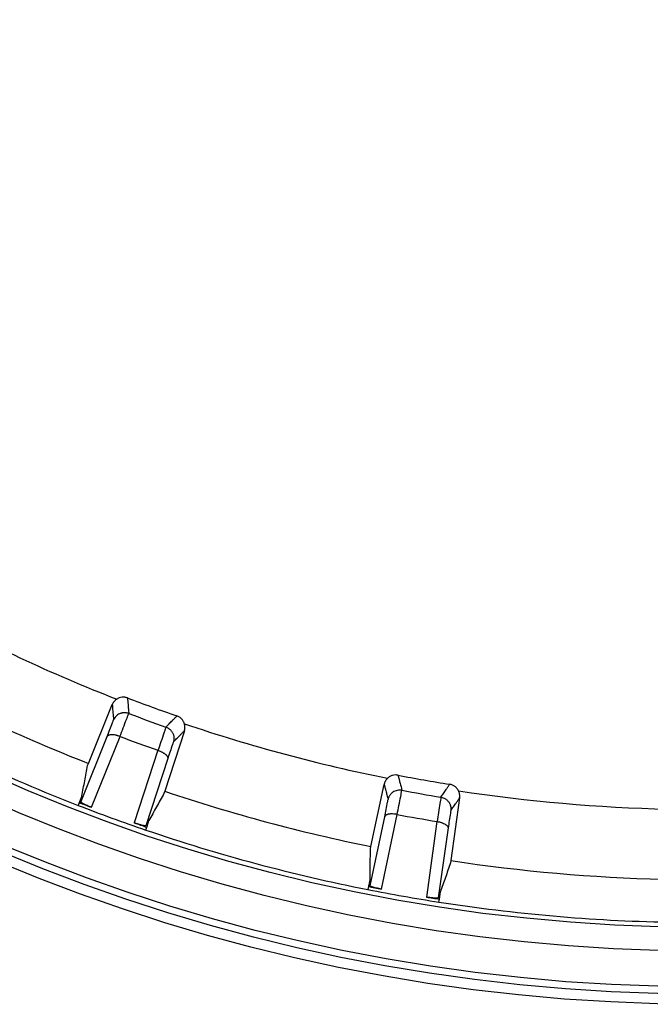
# Model space of a CAD drawing. Units: inches. Extents: x -868 to -654, y 910 to 1218.
# Drawn here: x -813 to -786, y 918 to 959 of the extents above; entities that cross this region are included whole.
import ezdxf

# ---------------------------------------------------------------- set-up
doc = ezdxf.new("R2010")
doc.units = ezdxf.units.IN

# ---------------------------------------------------------------- blocks, each defined once
blk = doc.blocks.new('HL150-Entwaesserungsring-Artikel__1', base_point=(-860.248, 917.811))
at = {"color": 7, "linetype": 'Continuous'}
for p, q in [((-809.891, 927.932), (-808.892, 930.405)), ((-805.861, 929.302), (-806.686, 926.765)), ((-809.928, 927.839), (-809.891, 927.932)), ((-806.686, 926.765), (-806.717, 926.67)), ((-798.017, 924.442), (-797.462, 927.051)), ((-794.287, 926.491), (-794.658, 923.85)), ((-810.289, 926.289), (-810.328, 926.17)), ((-807.483, 925.135), (-807.436, 925.251)), ((-798.038, 924.344), (-798.017, 924.442)), ((-794.658, 923.85), (-794.672, 923.751)), ((-798.124, 922.756), (-798.142, 922.632)), ((-795.16, 922.106), (-795.134, 922.228))]:
    blk.add_line(p, q, dxfattribs=at)
at = {"color": 3, "linetype": 'Continuous'}
for p, q in [((-810.217, 926.308), (-809.105, 929.062)), ((-809.767, 926.089), (-808.565, 929.062)), ((-806.974, 928.483), (-807.965, 925.433)), ((-806.561, 928.136), (-807.479, 925.311)), ((-798.056, 922.786), (-797.439, 925.692)), ((-797.574, 922.649), (-796.908, 925.786)), ((-795.24, 925.492), (-795.687, 922.316)), ((-794.774, 925.222), (-795.187, 922.28))]:
    blk.add_line(p, q, dxfattribs=at)
at = {"color": 7, "linetype": 'Continuous'}
for radius in [76.236, 74, 73]:
    blk.add_circle((-784.012, 994.047), radius, dxfattribs=at)
at = {"color": 3, "linetype": 'Continuous'}
for radius in [75.805, 75.505]:
    blk.add_circle((-784.012, 994.047), radius, dxfattribs=at)
at = {"color": 7, "linetype": 'Continuous'}
for centre, radius, start, end in [((-784.012, 994.047), 68.05, 241.27483, 248.72517), ((-784.012, 994.047), 71, 241.37644, 248.62356), ((-783.636, 995.081), 68.94, 249.08166, 250.91834), ((-784.012, 994.047), 72.8, 241.19156, 248.80844), ((-783.636, 995.081), 69.534, 249.31532, 250.68468), ((-784.012, 994.047), 68.05, 251.27483, 258.72517), ((-783.636, 995.081), 70.569, 249.31268, 250.68734), ((-783.821, 995.131), 68.94, 259.08166, 260.91834), ((-784.012, 994.047), 71, 251.37644, 258.62356), ((-783.821, 995.131), 69.534, 259.31532, 260.68468), ((-784.012, 994.047), 68.05, 261.27483, 268.72517), ((-784.012, 994.047), 72.8, 248.80844, 251.19156), ((-783.636, 995.081), 73.775, 248.8208, 249.25562), ((-783.821, 995.131), 70.569, 259.31267, 260.68733), ((-783.636, 995.081), 73.775, 250.74438, 251.17921), ((-784.012, 994.047), 72.8, 251.19156, 258.80844), ((-784.012, 994.047), 71, 261.37644, 268.62356), ((-784.012, 994.047), 72.8, 258.80844, 261.19156), ((-783.821, 995.131), 73.775, 258.8208, 259.25562), ((-783.821, 995.131), 73.775, 260.74438, 261.1792), ((-784.012, 994.047), 72.8, 261.19156, 268.80844)]:
    blk.add_arc(centre, radius, start, end, dxfattribs=at)
for points, knots in [([(-808.703, 930.635), (-808.714, 930.628), (-808.734, 930.613), (-808.763, 930.59), (-808.79, 930.563), (-808.814, 930.536), (-808.838, 930.505), (-808.858, 930.474), (-808.877, 930.44), (-808.887, 930.417), (-808.892, 930.405)], [0, 0, 0, 0, 0.0378394, 0.0756808, 0.1108624, 0.1509867, 0.1863595, 0.2267331, 0.2619869, 0.302206, 0.302206, 0.302206, 0.302206]), ([(-808.25, 930.684), (-808.271, 930.691), (-808.308, 930.704), (-808.366, 930.714), (-808.423, 930.719), (-808.502, 930.714), (-808.6, 930.693), (-808.669, 930.654), (-808.703, 930.635)], [0, 0, 0, 0, 0.0653656, 0.1183896, 0.17746, 0.2365293, 0.3546754, 0.4728309, 0.4728309, 0.4728309, 0.4728309]), ([(-808.199, 930.03), (-808.214, 930.035), (-808.245, 930.046), (-808.296, 930.056), (-808.347, 930.062), (-808.398, 930.062), (-808.446, 930.058), (-808.493, 930.049), (-808.538, 930.036), (-808.597, 930.013), (-808.667, 929.973), (-808.738, 929.912), (-808.798, 929.84), (-808.824, 929.784), (-808.837, 929.757)], [0, 0, 0, 0, 0.0457475, 0.1003227, 0.1544241, 0.1998465, 0.2533238, 0.2982702, 0.3424947, 0.3948462, 0.4888134, 0.5824919, 0.6746654, 0.7666231, 0.7666231, 0.7666231, 0.7666231]), ([(-808.199, 930.03), (-808.199, 930.03), (-808.199, 930.03), (-808.198, 930.03), (-808.197, 930.029), (-808.197, 930.029), (-808.197, 930.029)], [0, 0, 0, 0, 0.000616086, 0.001232175, 0.001848265, 0.002464357, 0.002464357, 0.002464357, 0.002464357]), ([(-805.858, 929.599), (-805.865, 929.62), (-805.878, 929.657), (-805.905, 929.71), (-805.937, 929.758), (-805.988, 929.818), (-806.064, 929.882), (-806.137, 929.913), (-806.173, 929.929)], [0, 0, 0, 0, 0.0652646, 0.1182326, 0.1775268, 0.2368196, 0.3548215, 0.4728324, 0.4728324, 0.4728324, 0.4728324]), ([(-806.635, 929.461), (-806.635, 929.461), (-806.635, 929.461), (-806.634, 929.46), (-806.633, 929.46), (-806.633, 929.46), (-806.633, 929.46)], [0, 0, 0, 0, 0.000616092, 0.001232182, 0.001848271, 0.002464357, 0.002464357, 0.002464357, 0.002464357]), ([(-806.633, 929.46), (-806.616, 929.453), (-806.585, 929.441), (-806.541, 929.417), (-806.5, 929.39), (-806.463, 929.36), (-806.428, 929.325), (-806.396, 929.286), (-806.368, 929.244), (-806.344, 929.201), (-806.327, 929.158), (-806.313, 929.115), (-806.303, 929.07), (-806.297, 929.024), (-806.296, 928.976), (-806.299, 928.931), (-806.307, 928.886), (-806.315, 928.856), (-806.32, 928.84)], [0, 0, 0, 0, 0.0545597, 0.1003226, 0.1500916, 0.1998474, 0.2448379, 0.298271, 0.3506811, 0.3948471, 0.4461464, 0.4894936, 0.5323008, 0.5827012, 0.6289982, 0.6752332, 0.71742, 0.7670367, 0.7670367, 0.7670367, 0.7670367]), ([(-805.861, 929.302), (-805.858, 929.314), (-805.85, 929.339), (-805.843, 929.376), (-805.838, 929.412), (-805.837, 929.45), (-805.837, 929.488), (-805.841, 929.525), (-805.848, 929.562), (-805.854, 929.586), (-805.858, 929.599)], [0, 0, 0, 0, 0.0402131, 0.0754623, 0.1132863, 0.1511082, 0.1887722, 0.2264342, 0.2618196, 0.3022062, 0.3022062, 0.3022062, 0.3022062]), ([(-808.571, 929.064), (-808.588, 929.07), (-808.619, 929.082), (-808.664, 929.097), (-808.71, 929.109), (-808.769, 929.123), (-808.841, 929.135), (-808.918, 929.139), (-808.985, 929.134), (-809.033, 929.121), (-809.064, 929.106), (-809.081, 929.094), (-809.095, 929.08), (-809.101, 929.068), (-809.105, 929.062)], [0, 0, 0, 0, 0.0544572, 0.0996822, 0.1438768, 0.1951582, 0.2826237, 0.3614211, 0.4277288, 0.4834624, 0.5092049, 0.5290915, 0.5475157, 0.5681068, 0.5681068, 0.5681068, 0.5681068]), ([(-808.565, 929.062), (-808.566, 929.062), (-808.567, 929.063), (-808.568, 929.063), (-808.569, 929.064), (-808.57, 929.064), (-808.571, 929.064)], [0, 0, 0, 0, 0.001368555, 0.00274135, 0.004112786, 0.005481647, 0.005481647, 0.005481647, 0.005481647]), ([(-806.969, 928.481), (-806.97, 928.481), (-806.971, 928.482), (-806.972, 928.482), (-806.973, 928.483), (-806.974, 928.483), (-806.974, 928.483)], [0, 0, 0, 0, 0.001368959, 0.002740703, 0.004107515, 0.005481653, 0.005481653, 0.005481653, 0.005481653]), ([(-806.969, 928.481), (-806.955, 928.476), (-806.924, 928.465), (-806.878, 928.447), (-806.832, 928.426), (-806.791, 928.405), (-806.751, 928.382), (-806.714, 928.359), (-806.682, 928.335), (-806.653, 928.312), (-806.628, 928.289), (-806.606, 928.265), (-806.588, 928.241), (-806.571, 928.212), (-806.556, 928.178), (-806.56, 928.149), (-806.561, 928.136)], [0, 0, 0, 0, 0.0456835, 0.0996821, 0.1480416, 0.1951584, 0.2402168, 0.2833586, 0.3269389, 0.3614837, 0.3933975, 0.4282226, 0.4595225, 0.4836591, 0.5290243, 0.5679332, 0.5679332, 0.5679332, 0.5679332]), ([(-810.169, 926.563), (-810.149, 926.669), (-810.109, 926.882), (-810.049, 927.201), (-809.989, 927.52), (-809.948, 927.733), (-809.928, 927.839)], [0, 0, 0, 0, 0.325158, 0.649245, 0.975262, 1.29868, 1.29868, 1.29868, 1.29868]), ([(-797.317, 927.311), (-797.325, 927.302), (-797.343, 927.285), (-797.368, 927.255), (-797.39, 927.224), (-797.41, 927.192), (-797.427, 927.159), (-797.441, 927.124), (-797.454, 927.089), (-797.459, 927.064), (-797.462, 927.051)], [0, 0, 0, 0, 0.0353433, 0.0756805, 0.1158034, 0.1509864, 0.1888587, 0.2267331, 0.2619869, 0.302206, 0.302206, 0.302206, 0.302206]), ([(-796.879, 927.438), (-796.918, 927.443), (-796.997, 927.453), (-797.093, 927.435), (-797.167, 927.409), (-797.221, 927.383), (-797.272, 927.35), (-797.302, 927.324), (-797.317, 927.311)], [0, 0, 0, 0, 0.1180631, 0.2361171, 0.2892188, 0.3546956, 0.4137618, 0.4728318, 0.4728318, 0.4728318, 0.4728318]), ([(-796.715, 926.803), (-796.748, 926.807), (-796.815, 926.815), (-796.914, 926.803), (-797.008, 926.773), (-797.079, 926.734), (-797.13, 926.695), (-797.165, 926.663), (-797.197, 926.629), (-797.225, 926.59), (-797.249, 926.551), (-797.27, 926.508), (-797.286, 926.466), (-797.293, 926.436), (-797.296, 926.423)], [0, 0, 0, 0, 0.0997978, 0.1996069, 0.2970991, 0.3943811, 0.4417406, 0.4890284, 0.5356682, 0.5822367, 0.6323219, 0.674768, 0.7244272, 0.7665716, 0.7665716, 0.7665716, 0.7665716]), ([(-796.715, 926.803), (-796.715, 926.802), (-796.715, 926.802), (-796.714, 926.802), (-796.713, 926.802), (-796.713, 926.802), (-796.713, 926.802)], [0, 0, 0, 0, 0.000616086, 0.001232175, 0.001848265, 0.002464357, 0.002464357, 0.002464357, 0.002464357]), ([(-794.335, 926.785), (-794.343, 926.8), (-794.362, 926.835), (-794.399, 926.884), (-794.441, 926.929), (-794.487, 926.966), (-794.535, 926.997), (-794.589, 927.023), (-794.644, 927.043), (-794.683, 927.051), (-794.703, 927.054)], [0, 0, 0, 0, 0.0529652, 0.1182326, 0.1837143, 0.2368174, 0.2958718, 0.3549273, 0.4140841, 0.4732439, 0.4732439, 0.4732439, 0.4732439]), ([(-794.287, 926.491), (-794.284, 926.516), (-794.279, 926.566), (-794.287, 926.642), (-794.304, 926.716), (-794.324, 926.762), (-794.335, 926.785)], [0, 0, 0, 0, 0.0755043, 0.1510007, 0.2264998, 0.3019911, 0.3019911, 0.3019911, 0.3019911]), ([(-810.169, 926.563), (-810.179, 926.54), (-810.199, 926.494), (-810.229, 926.426), (-810.259, 926.358), (-810.279, 926.312), (-810.289, 926.289)], [0, 0, 0, 0, 0.0746147, 0.1492292, 0.2238436, 0.2984579, 0.2984579, 0.2984579, 0.2984579]), ([(-810.217, 926.308), (-810.213, 926.329), (-810.205, 926.371), (-810.193, 926.435), (-810.181, 926.499), (-810.173, 926.541), (-810.169, 926.563)], [0, 0, 0, 0, 0.064872, 0.1297459, 0.1946216, 0.2594991, 0.2594991, 0.2594991, 0.2594991]), ([(-809.767, 926.089), (-809.797, 926.101), (-809.856, 926.123), (-809.928, 926.153), (-809.982, 926.176), (-810.017, 926.192), (-810.047, 926.205), (-810.07, 926.216), (-810.091, 926.226), (-810.113, 926.237), (-810.137, 926.249), (-810.162, 926.263), (-810.184, 926.276), (-810.2, 926.287), (-810.21, 926.295), (-810.216, 926.301), (-810.217, 926.306), (-810.217, 926.308)], [0, 0, 0, 0, 0.0967996, 0.1897144, 0.2345361, 0.2730482, 0.3052963, 0.3313235, 0.3511704, 0.3750823, 0.4032594, 0.4327467, 0.460618, 0.4792229, 0.49084, 0.500224, 0.5048748, 0.5048748, 0.5048748, 0.5048748]), ([(-806.717, 926.67), (-806.769, 926.576), (-806.875, 926.387), (-807.034, 926.104), (-807.193, 925.82), (-807.299, 925.632), (-807.352, 925.537)], [0, 0, 0, 0, 0.323861, 0.649435, 0.973922, 1.29868, 1.29868, 1.29868, 1.29868]), ([(-795.076, 926.514), (-795.076, 926.513), (-795.076, 926.513), (-795.075, 926.513), (-795.074, 926.513), (-795.074, 926.513), (-795.074, 926.513)], [0, 0, 0, 0, 0.000616092, 0.001232182, 0.001848271, 0.002464357, 0.002464357, 0.002464357, 0.002464357]), ([(-795.074, 926.513), (-795.041, 926.506), (-794.976, 926.491), (-794.903, 926.453), (-794.848, 926.416), (-794.81, 926.383), (-794.775, 926.347), (-794.746, 926.309), (-794.72, 926.27), (-794.698, 926.227), (-794.68, 926.184), (-794.663, 926.125), (-794.65, 926.049), (-794.655, 925.988), (-794.658, 925.957)], [0, 0, 0, 0, 0.0997978, 0.1996069, 0.2445975, 0.2980306, 0.3504407, 0.3946066, 0.441966, 0.4892539, 0.5397254, 0.5824615, 0.674635, 0.7665927, 0.7665927, 0.7665927, 0.7665927]), ([(-807.352, 925.537), (-807.363, 925.518), (-807.384, 925.481), (-807.416, 925.424), (-807.448, 925.368), (-807.469, 925.33), (-807.479, 925.311)], [0, 0, 0, 0, 0.0648775, 0.1297532, 0.1946271, 0.2594991, 0.2594991, 0.2594991, 0.2594991]), ([(-807.436, 925.251), (-807.429, 925.275), (-807.415, 925.322), (-807.394, 925.394), (-807.373, 925.466), (-807.359, 925.513), (-807.352, 925.537)], [0, 0, 0, 0, 0.0746143, 0.1492287, 0.2238432, 0.2984579, 0.2984579, 0.2984579, 0.2984579]), ([(-796.913, 925.787), (-796.946, 925.793), (-797.01, 925.804), (-797.089, 925.809), (-797.15, 925.81), (-797.194, 925.808), (-797.235, 925.804), (-797.273, 925.798), (-797.306, 925.791), (-797.337, 925.781), (-797.364, 925.77), (-797.386, 925.757), (-797.405, 925.743), (-797.421, 925.728), (-797.433, 925.71), (-797.437, 925.698), (-797.439, 925.692)], [0, 0, 0, 0, 0.0992611, 0.195115, 0.2363709, 0.2833149, 0.3268952, 0.36144, 0.3961275, 0.4281796, 0.4594795, 0.4836161, 0.5056378, 0.529243, 0.5492396, 0.5682606, 0.5682606, 0.5682606, 0.5682606]), ([(-796.908, 925.786), (-796.908, 925.786), (-796.909, 925.786), (-796.911, 925.786), (-796.912, 925.787), (-796.913, 925.787), (-796.913, 925.787)], [0, 0, 0, 0, 0.001368913, 0.00274135, 0.004113552, 0.005481647, 0.005481647, 0.005481647, 0.005481647]), ([(-795.235, 925.491), (-795.235, 925.491), (-795.236, 925.491), (-795.238, 925.491), (-795.239, 925.492), (-795.24, 925.492), (-795.24, 925.492)], [0, 0, 0, 0, 0.001372447, 0.002740703, 0.004107348, 0.005481653, 0.005481653, 0.005481653, 0.005481653]), ([(-795.235, 925.491), (-795.22, 925.488), (-795.187, 925.483), (-795.138, 925.472), (-795.089, 925.46), (-795.031, 925.442), (-794.966, 925.417), (-794.905, 925.386), (-794.864, 925.36), (-794.84, 925.341), (-794.819, 925.322), (-794.797, 925.297), (-794.776, 925.264), (-794.774, 925.235), (-794.774, 925.222)], [0, 0, 0, 0, 0.0456835, 0.0996821, 0.1522102, 0.1951583, 0.2826238, 0.3614211, 0.3988964, 0.4281607, 0.4549049, 0.4835959, 0.5289611, 0.5678699, 0.5678699, 0.5678699, 0.5678699]), ([(-807.479, 925.311), (-807.484, 925.309), (-807.497, 925.304), (-807.52, 925.308), (-807.545, 925.312), (-807.569, 925.316), (-807.598, 925.323), (-807.638, 925.332), (-807.687, 925.345), (-807.739, 925.36), (-807.786, 925.374), (-807.835, 925.39), (-807.895, 925.409), (-807.94, 925.425), (-807.965, 925.433)], [0, 0, 0, 0, 0.0138158, 0.0438994, 0.0654468, 0.0910116, 0.1176358, 0.1533638, 0.2148756, 0.270764, 0.314819, 0.3617749, 0.4257163, 0.5045117, 0.5045117, 0.5045117, 0.5045117]), ([(-798.053, 923.046), (-798.052, 923.154), (-798.049, 923.37), (-798.046, 923.695), (-798.042, 924.02), (-798.039, 924.236), (-798.038, 924.344)], [0, 0, 0, 0, 0.32476, 0.649245, 0.974449, 1.29868, 1.29868, 1.29868, 1.29868]), ([(-794.672, 923.751), (-794.707, 923.649), (-794.779, 923.445), (-794.886, 923.138), (-794.994, 922.832), (-795.065, 922.627), (-795.101, 922.525)], [0, 0, 0, 0, 0.323455, 0.649435, 0.973266, 1.29868, 1.29868, 1.29868, 1.29868]), ([(-798.053, 923.046), (-798.059, 923.021), (-798.071, 922.973), (-798.089, 922.901), (-798.106, 922.828), (-798.118, 922.78), (-798.124, 922.756)], [0, 0, 0, 0, 0.0746147, 0.1492292, 0.2238436, 0.2984579, 0.2984579, 0.2984579, 0.2984579]), ([(-798.056, 922.786), (-798.056, 922.808), (-798.056, 922.851), (-798.055, 922.916), (-798.054, 922.981), (-798.054, 923.024), (-798.053, 923.046)], [0, 0, 0, 0, 0.064872, 0.1297459, 0.1946216, 0.2594991, 0.2594991, 0.2594991, 0.2594991]), ([(-797.574, 922.649), (-797.594, 922.653), (-797.631, 922.66), (-797.682, 922.671), (-797.724, 922.68), (-797.777, 922.692), (-797.84, 922.707), (-797.903, 922.724), (-797.95, 922.738), (-797.985, 922.749), (-798.014, 922.759), (-798.035, 922.769), (-798.046, 922.775), (-798.054, 922.78), (-798.056, 922.784), (-798.056, 922.786)], [0, 0, 0, 0, 0.0604153, 0.1127722, 0.1561731, 0.1897165, 0.275741, 0.3511687, 0.3841452, 0.4229509, 0.4606126, 0.4778277, 0.4908341, 0.4990481, 0.5048399, 0.5048399, 0.5048399, 0.5048399]), ([(-795.187, 922.28), (-795.188, 922.279), (-795.191, 922.275), (-795.201, 922.273), (-795.214, 922.271), (-795.232, 922.27), (-795.253, 922.269), (-795.278, 922.27), (-795.307, 922.271), (-795.352, 922.274), (-795.417, 922.28), (-795.501, 922.289), (-795.592, 922.302), (-795.655, 922.311), (-795.687, 922.316)], [0, 0, 0, 0, 0.0057919, 0.014006, 0.0283174, 0.0442331, 0.0679037, 0.0913451, 0.1207348, 0.1536973, 0.2291262, 0.3151504, 0.4080543, 0.5048415, 0.5048415, 0.5048415, 0.5048415]), ([(-795.101, 922.525), (-795.108, 922.505), (-795.123, 922.464), (-795.144, 922.403), (-795.166, 922.341), (-795.18, 922.301), (-795.187, 922.28)], [0, 0, 0, 0, 0.0648775, 0.1297532, 0.1946271, 0.2594991, 0.2594991, 0.2594991, 0.2594991]), ([(-795.134, 922.228), (-795.131, 922.253), (-795.126, 922.303), (-795.117, 922.377), (-795.109, 922.451), (-795.104, 922.5), (-795.101, 922.525)], [0, 0, 0, 0, 0.0746143, 0.1492287, 0.2238432, 0.2984579, 0.2984579, 0.2984579, 0.2984579])]:
    blk.add_open_spline(points, degree=3, knots=knots, dxfattribs=at)
at = {"color": 3, "linetype": 'Continuous'}
for points, knots in [([(-808.25, 930.684), (-808.246, 930.639), (-808.239, 930.55), (-808.227, 930.395), (-808.213, 930.222), (-808.202, 930.093), (-808.197, 930.029)], [0, 0, 0, 0, 0.13527, 0.2704968, 0.4639908, 0.6573975, 0.6573975, 0.6573975, 0.6573975]), ([(-808.892, 930.405), (-808.888, 930.36), (-808.881, 930.27), (-808.868, 930.117), (-808.853, 929.946), (-808.843, 929.82), (-808.837, 929.757)], [0, 0, 0, 0, 0.1352831, 0.2705223, 0.4603669, 0.650126, 0.650126, 0.650126, 0.650126]), ([(-808.571, 929.064), (-808.524, 929.184), (-808.432, 929.424), (-808.324, 929.705), (-808.246, 929.907), (-808.215, 929.989), (-808.199, 930.03)], [0, 0, 0, 0, 0.385575, 0.77115, 0.903015, 1.034881, 1.034881, 1.034881, 1.034881]), ([(-809.105, 929.062), (-809.067, 929.159), (-808.992, 929.354), (-808.91, 929.567), (-808.859, 929.701), (-808.845, 929.738), (-808.837, 929.757)], [0, 0, 0, 0, 0.3129315, 0.6258625, 0.6850716, 0.7442808, 0.7442808, 0.7442808, 0.7442808]), ([(-806.635, 929.461), (-806.59, 929.507), (-806.499, 929.598), (-806.377, 929.722), (-806.268, 929.832), (-806.205, 929.897), (-806.173, 929.929)], [0, 0, 0, 0, 0.1934067, 0.3869007, 0.5221276, 0.6573975, 0.6573975, 0.6573975, 0.6573975]), ([(-806.633, 929.46), (-806.647, 929.418), (-806.676, 929.335), (-806.746, 929.131), (-806.844, 928.846), (-806.927, 928.603), (-806.969, 928.481)], [0, 0, 0, 0, 0.131865, 0.263731, 0.649306, 1.034881, 1.034881, 1.034881, 1.034881]), ([(-806.32, 928.84), (-806.275, 928.885), (-806.186, 928.975), (-806.065, 929.097), (-805.957, 929.206), (-805.893, 929.27), (-805.861, 929.302)], [0, 0, 0, 0, 0.1897591, 0.3796037, 0.5148429, 0.650126, 0.650126, 0.650126, 0.650126]), ([(-806.32, 928.84), (-806.326, 928.822), (-806.339, 928.784), (-806.385, 928.648), (-806.46, 928.432), (-806.528, 928.235), (-806.561, 928.136)], [0, 0, 0, 0, 0.0592092, 0.1184184, 0.4313495, 0.7442808, 0.7442808, 0.7442808, 0.7442808]), ([(-796.879, 927.438), (-796.867, 927.395), (-796.845, 927.307), (-796.806, 927.158), (-796.762, 926.989), (-796.729, 926.864), (-796.713, 926.802)], [0, 0, 0, 0, 0.13527, 0.2704968, 0.4639908, 0.6573975, 0.6573975, 0.6573975, 0.6573975]), ([(-797.462, 927.051), (-797.451, 927.008), (-797.428, 926.92), (-797.389, 926.772), (-797.345, 926.606), (-797.313, 926.484), (-797.296, 926.423)], [0, 0, 0, 0, 0.1352831, 0.2705223, 0.4603669, 0.650126, 0.650126, 0.650126, 0.650126]), ([(-796.913, 925.787), (-796.889, 925.913), (-796.839, 926.165), (-796.782, 926.461), (-796.74, 926.673), (-796.724, 926.759), (-796.715, 926.803)], [0, 0, 0, 0, 0.385575, 0.77115, 0.903015, 1.034881, 1.034881, 1.034881, 1.034881]), ([(-795.076, 926.514), (-795.04, 926.567), (-794.966, 926.673), (-794.867, 926.816), (-794.779, 926.943), (-794.728, 927.017), (-794.703, 927.054)], [0, 0, 0, 0, 0.1934067, 0.3869007, 0.5221276, 0.6573975, 0.6573975, 0.6573975, 0.6573975]), ([(-797.439, 925.692), (-797.419, 925.794), (-797.379, 925.999), (-797.335, 926.223), (-797.308, 926.364), (-797.3, 926.403), (-797.296, 926.423)], [0, 0, 0, 0, 0.3129315, 0.6258625, 0.6850716, 0.7442808, 0.7442808, 0.7442808, 0.7442808]), ([(-795.074, 926.513), (-795.081, 926.47), (-795.094, 926.383), (-795.128, 926.169), (-795.175, 925.872), (-795.215, 925.618), (-795.235, 925.491)], [0, 0, 0, 0, 0.131865, 0.263731, 0.649306, 1.034881, 1.034881, 1.034881, 1.034881]), ([(-794.658, 925.957), (-794.621, 926.009), (-794.549, 926.113), (-794.451, 926.254), (-794.364, 926.38), (-794.312, 926.454), (-794.287, 926.491)], [0, 0, 0, 0, 0.1897591, 0.3796037, 0.5148429, 0.650126, 0.650126, 0.650126, 0.650126]), ([(-794.658, 925.957), (-794.661, 925.938), (-794.667, 925.899), (-794.689, 925.757), (-794.725, 925.531), (-794.757, 925.325), (-794.774, 925.222)], [0, 0, 0, 0, 0.0592092, 0.1184184, 0.4313495, 0.7442808, 0.7442808, 0.7442808, 0.7442808])]:
    blk.add_open_spline(points, degree=3, knots=knots, dxfattribs=at)
blk = doc.blocks.new('HL150-Entwaesserungsring-Zeichnung__2', base_point=(-860.248, 917.811))
blk.add_blockref('HL150-Entwaesserungsring-Artikel__1', (-860.248, 917.811))
blk = doc.blocks.new('Vordans2', base_point=(-784, 994))
blk.add_blockref('HL150-Entwaesserungsring-Zeichnung__2', (-860.248, 917.811))

msp = doc.modelspace()

# ---------------------------------------------------------------- block references
msp.add_blockref('Vordans2', (-784, 994))

doc.saveas('drawing.dxf')
